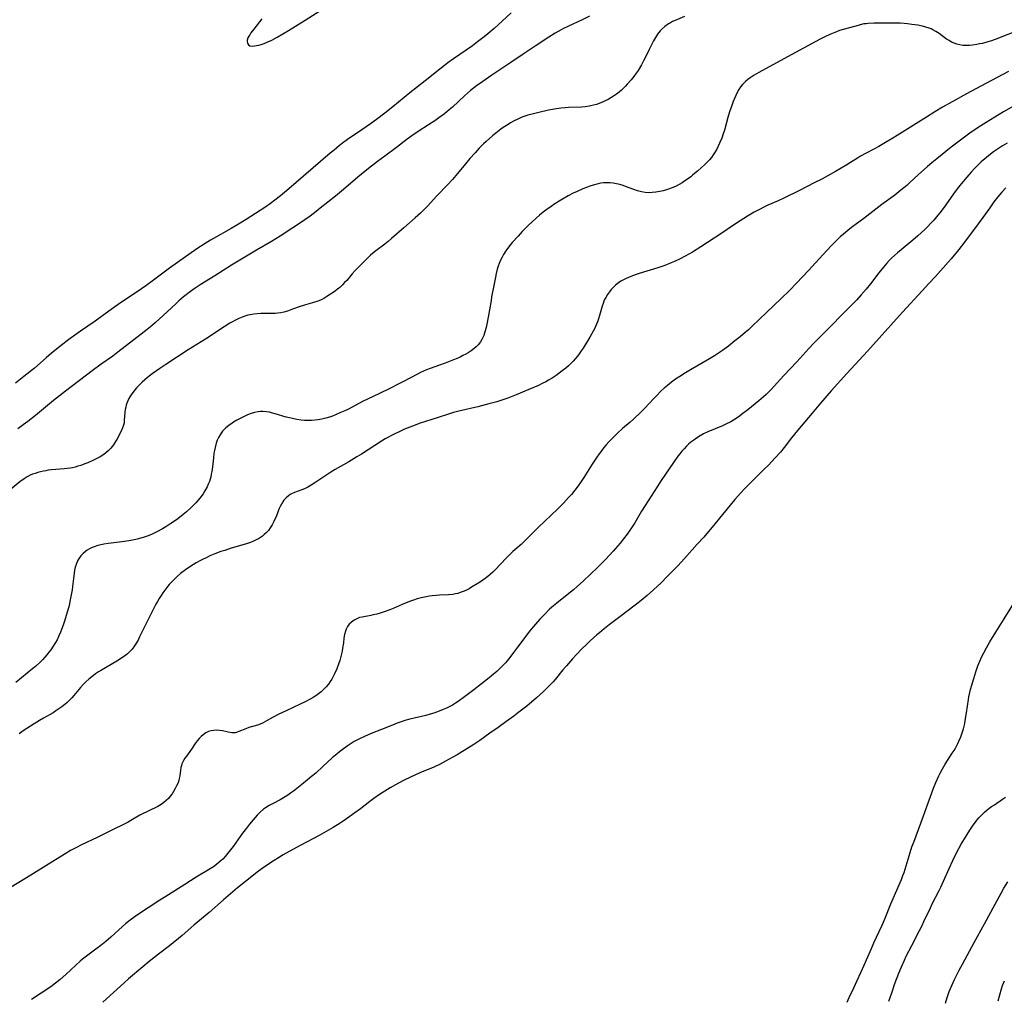
# Model space of a CAD drawing. Units: inches. Extents: x 2025000 to 2030419, y 157502 to 162933.
# Drawn here: x 2025973 to 2026189, y 158018 to 158233 of the extents above; entities that cross this region are included whole.
import ezdxf

# ---------------------------------------------------------------- set-up
doc = ezdxf.new("R2010")
doc.units = ezdxf.units.IN
doc.header["$MEASUREMENT"] = 0
doc.layers.add('c_14_T15S_R17E', color=110, linetype='Continuous')

msp = doc.modelspace()

# ---------------------------------------------------------------- linework, layer by layer
at = {"layer": 'c_14_T15S_R17E'}
for points in [[(2026026.46, 158232.86, 1080), (2026024.67, 158230.64, 1080), (2026024.02, 158229.78, 1080), (2026023.77, 158229.41, 1080), (2026023.57, 158229.05, 1080), (2026023.4, 158228.71, 1080), (2026023.25, 158228.21, 1080), (2026023.22, 158227.86, 1080), (2026023.27, 158227.55, 1080), (2026023.48, 158227.18, 1080), (2026023.82, 158226.95, 1080), (2026024.29, 158226.89, 1080), (2026024.85, 158226.94, 1080), (2026025.25, 158227.01, 1080), (2026025.76, 158227.13, 1080), (2026026.29, 158227.28, 1080), (2026026.94, 158227.5, 1080), (2026027.78, 158227.84, 1080), (2026028.62, 158228.23, 1080), (2026029.83, 158228.87, 1080), (2026032.27, 158230.32, 1080), (2026035.94, 158232.6, 1080), (2026041.34, 158236.06, 1080)], [(2026081.13, 158234.21, 1080), (2026079.18, 158232.39, 1080), (2026077.39, 158230.78, 1080), (2026076, 158229.59, 1080), (2026075.25, 158228.96, 1080), (2026073.77, 158227.81, 1080), (2026072.63, 158226.97, 1080), (2026068.47, 158224.11, 1080), (2026067.29, 158223.26, 1080), (2026066.51, 158222.68, 1080), (2026065.48, 158221.87, 1080), (2026062.31, 158219.28, 1080), (2026058.95, 158216.62, 1080), (2026055.19, 158213.57, 1080), (2026053.41, 158212.17, 1080), (2026051.63, 158210.8, 1080), (2026050.31, 158209.84, 1080), (2026047.43, 158207.88, 1080), (2026045.78, 158206.75, 1080), (2026044.46, 158205.79, 1080), (2026043.49, 158205.06, 1080), (2026042.28, 158204.09, 1080), (2026041.43, 158203.39, 1080), (2026031.85, 158195.17, 1080), (2026030.53, 158194.06, 1080), (2026029.29, 158193.06, 1080), (2026028.33, 158192.34, 1080), (2026027.08, 158191.49, 1080), (2026022.97, 158188.84, 1080), (2026020.96, 158187.62, 1080), (2026019.71, 158186.89, 1080), (2026015.83, 158184.7, 1080), (2026015.15, 158184.3, 1080), (2026013.97, 158183.57, 1080), (2026012.19, 158182.38, 1080), (2026007.9, 158179.4, 1080), (2026006.16, 158178.14, 1080), (2026002.38, 158175.28, 1080), (2026001.01, 158174.28, 1080), (2026000.02, 158173.59, 1080), (2025996.9, 158171.54, 1080), (2025995.4, 158170.52, 1080), (2025992.85, 158168.72, 1080), (2025989.86, 158166.56, 1080), (2025986.62, 158164.33, 1080), (2025985.13, 158163.27, 1080), (2025984.06, 158162.49, 1080), (2025982.38, 158161.19, 1080), (2025980.28, 158159.47, 1080), (2025979.09, 158158.47, 1080), (2025976.52, 158156.25, 1080), (2025974.21, 158154.36, 1080), (2025972.4, 158152.94, 1080)], [(2026119.17, 158233.38, 1076), (2026117.17, 158232.55, 1076), (2026116.57, 158232.28, 1076), (2026116.1, 158232.03, 1076), (2026115.65, 158231.76, 1076), (2026114.91, 158231.24, 1076), (2026114.23, 158230.65, 1076), (2026113.84, 158230.23, 1076), (2026113.3, 158229.53, 1076), (2026112.81, 158228.79, 1076), (2026112.39, 158228.07, 1076), (2026112.07, 158227.47, 1076), (2026111.4, 158226.12, 1076), (2026110.48, 158224.18, 1076), (2026110.21, 158223.65, 1076), (2026109.72, 158222.76, 1076), (2026108.99, 158221.56, 1076), (2026108.57, 158220.93, 1076), (2026108.05, 158220.2, 1076), (2026107.49, 158219.49, 1076), (2026106.64, 158218.53, 1076), (2026106.24, 158218.12, 1076), (2026105.33, 158217.26, 1076), (2026104.82, 158216.82, 1076), (2026104.24, 158216.37, 1076), (2026103.63, 158215.93, 1076), (2026103.04, 158215.56, 1076), (2026102.45, 158215.21, 1076), (2026101.91, 158214.93, 1076), (2026101.37, 158214.67, 1076), (2026100.49, 158214.31, 1076), (2026099.86, 158214.09, 1076), (2026099.22, 158213.91, 1076), (2026098.57, 158213.77, 1076), (2026098.25, 158213.71, 1076), (2026097.42, 158213.6, 1076), (2026096.57, 158213.53, 1076), (2026093.7, 158213.42, 1076), (2026093.03, 158213.38, 1076), (2026092.03, 158213.27, 1076), (2026090.64, 158213.06, 1076), (2026089.36, 158212.81, 1076), (2026087.19, 158212.35, 1076), (2026085.77, 158211.99, 1076), (2026084.84, 158211.72, 1076), (2026084.18, 158211.51, 1076), (2026083.52, 158211.27, 1076), (2026082.58, 158210.88, 1076), (2026081.8, 158210.49, 1076), (2026081.04, 158210.08, 1076), (2026080.46, 158209.73, 1076), (2026079.43, 158209.06, 1076), (2026078.89, 158208.67, 1076), (2026078.16, 158208.11, 1076), (2026077.09, 158207.22, 1076), (2026075.67, 158205.95, 1076), (2026075.09, 158205.42, 1076), (2026074.13, 158204.48, 1076), (2026073.22, 158203.49, 1076), (2026072.09, 158202.2, 1076), (2026071.16, 158201.09, 1076), (2026069.41, 158198.92, 1076), (2026068.29, 158197.64, 1076), (2026067.16, 158196.42, 1076), (2026064.87, 158194.04, 1076), (2026062.79, 158191.77, 1076), (2026062.19, 158191.15, 1076), (2026061.25, 158190.27, 1076), (2026060.09, 158189.22, 1076), (2026057.57, 158187.03, 1076), (2026054.92, 158184.69, 1076), (2026054.18, 158184.05, 1076), (2026053.42, 158183.44, 1076), (2026051.48, 158181.99, 1076), (2026051.07, 158181.67, 1076), (2026050.29, 158180.98, 1076), (2026049.3, 158180.03, 1076), (2026046.94, 158177.63, 1076), (2026046.27, 158176.89, 1076), (2026045.06, 158175.49, 1076), (2026044.6, 158174.99, 1076), (2026044.13, 158174.5, 1076), (2026043.53, 158173.94, 1076), (2026043.03, 158173.53, 1076), (2026042.52, 158173.13, 1076), (2026041.51, 158172.42, 1076), (2026040.72, 158171.91, 1076), (2026040.02, 158171.5, 1076), (2026039.48, 158171.22, 1076), (2026038.94, 158170.98, 1076), (2026038.31, 158170.75, 1076), (2026037.56, 158170.52, 1076), (2026036.05, 158170.13, 1076), (2026035.57, 158170, 1076), (2026034.88, 158169.78, 1076), (2026033.15, 158169.14, 1076), (2026032.06, 158168.76, 1076), (2026031.3, 158168.54, 1076), (2026030.63, 158168.39, 1076), (2026029.96, 158168.28, 1076), (2026029.39, 158168.22, 1076), (2026028.94, 158168.2, 1076), (2026026.69, 158168.2, 1076), (2026026.19, 158168.19, 1076), (2026025.41, 158168.15, 1076), (2026024.65, 158168.07, 1076), (2026023.89, 158167.95, 1076), (2026023.34, 158167.82, 1076), (2026022.9, 158167.69, 1076), (2026022.15, 158167.42, 1076), (2026021.41, 158167.1, 1076), (2026020.53, 158166.68, 1076), (2026019.98, 158166.39, 1076), (2026019.44, 158166.08, 1076), (2026018.19, 158165.28, 1076), (2026014.1, 158162.57, 1076), (2026010.29, 158160.24, 1076), (2026005.38, 158157.04, 1076), (2026004.07, 158156.16, 1076), (2026002.4, 158154.95, 1076), (2026001.37, 158154.14, 1076), (2026000.76, 158153.63, 1076), (2026000.17, 158153.11, 1076), (2025999.49, 158152.45, 1076), (2025998.93, 158151.87, 1076), (2025998.41, 158151.27, 1076), (2025997.91, 158150.6, 1076), (2025997.47, 158149.91, 1076), (2025997.26, 158149.52, 1076), (2025997.04, 158149.03, 1076), (2025996.84, 158148.52, 1076), (2025996.69, 158148.07, 1076), (2025996.56, 158147.62, 1076), (2025996.46, 158147.15, 1076), (2025996.37, 158146.52, 1076), (2025996.26, 158144.72, 1076), (2025996.19, 158144.21, 1076), (2025996.07, 158143.71, 1076), (2025995.87, 158143.11, 1076), (2025995.64, 158142.55, 1076), (2025995.37, 158141.99, 1076), (2025994.9, 158141.05, 1076), (2025994.63, 158140.57, 1076), (2025994.35, 158140.09, 1076), (2025993.86, 158139.36, 1076), (2025993.31, 158138.67, 1076), (2025993.03, 158138.37, 1076), (2025992.7, 158138.05, 1076), (2025992.14, 158137.57, 1076), (2025991.55, 158137.14, 1076), (2025990.97, 158136.78, 1076), (2025990.38, 158136.45, 1076), (2025989.52, 158136.03, 1076), (2025988.24, 158135.46, 1076), (2025987.59, 158135.2, 1076), (2025986.72, 158134.88, 1076), (2025986.09, 158134.67, 1076), (2025985.45, 158134.49, 1076), (2025984.9, 158134.37, 1076), (2025984.36, 158134.27, 1076), (2025983.73, 158134.18, 1076), (2025983.09, 158134.11, 1076), (2025980.27, 158133.87, 1076), (2025979.53, 158133.79, 1076), (2025979.02, 158133.71, 1076), (2025978.51, 158133.61, 1076), (2025977.9, 158133.47, 1076), (2025977.3, 158133.31, 1076), (2025976.71, 158133.13, 1076), (2025976.14, 158132.93, 1076), (2025975.59, 158132.7, 1076), (2025974.97, 158132.38, 1076), (2025974.27, 158131.94, 1076), (2025973.34, 158131.24, 1076), (2025971.27, 158129.59, 1076)], [(2026192.89, 158230.52, 1074), (2026187.4, 158228.38, 1074), (2026186.34, 158228.01, 1074), (2026185.76, 158227.82, 1074), (2026184.58, 158227.5, 1074), (2026183.96, 158227.37, 1074), (2026183.34, 158227.25, 1074), (2026182.41, 158227.12, 1074), (2026181.74, 158227.06, 1074), (2026180.91, 158227.04, 1074), (2026180.24, 158227.07, 1074), (2026179.59, 158227.16, 1074), (2026178.98, 158227.31, 1074), (2026178.38, 158227.52, 1074), (2026177.8, 158227.79, 1074), (2026177.24, 158228.11, 1074), (2026176.69, 158228.46, 1074), (2026175.04, 158229.67, 1074), (2026174.37, 158230.11, 1074), (2026173.67, 158230.5, 1074), (2026173.32, 158230.66, 1074), (2026172.86, 158230.84, 1074), (2026172.14, 158231.07, 1074), (2026171.39, 158231.26, 1074), (2026170.37, 158231.47, 1074), (2026169.09, 158231.67, 1074), (2026168.14, 158231.79, 1074), (2026167.41, 158231.85, 1074), (2026166.55, 158231.9, 1074), (2026164.96, 158231.92, 1074), (2026160.75, 158231.91, 1074), (2026159.52, 158231.87, 1074), (2026159.04, 158231.82, 1074), (2026158.56, 158231.76, 1074), (2026157.75, 158231.59, 1074), (2026157.27, 158231.46, 1074), (2026153.2, 158230.29, 1074), (2026152.53, 158230.06, 1074), (2026151.79, 158229.77, 1074), (2026151.05, 158229.45, 1074), (2026149.96, 158228.92, 1074), (2026149.12, 158228.49, 1074), (2026147.84, 158227.81, 1074), (2026145.29, 158226.42, 1074), (2026142.75, 158225.09, 1074), (2026138.58, 158222.78, 1074), (2026135.48, 158221.11, 1074), (2026134.47, 158220.52, 1074), (2026133.6, 158219.96, 1074), (2026133.07, 158219.56, 1074), (2026132.57, 158219.14, 1074), (2026132.11, 158218.69, 1074), (2026131.91, 158218.47, 1074), (2026131.51, 158217.95, 1074), (2026131.14, 158217.4, 1074), (2026130.81, 158216.83, 1074), (2026130.43, 158216.07, 1074), (2026130.14, 158215.4, 1074), (2026129.87, 158214.71, 1074), (2026129.55, 158213.84, 1074), (2026129.1, 158212.48, 1074), (2026128.71, 158211.2, 1074), (2026127.94, 158208.44, 1074), (2026127.71, 158207.68, 1074), (2026127.35, 158206.66, 1074), (2026126.9, 158205.57, 1074), (2026126.59, 158204.92, 1074), (2026126.25, 158204.27, 1074), (2026125.9, 158203.66, 1074), (2026125.51, 158203.06, 1074), (2026125.1, 158202.47, 1074), (2026124.64, 158201.91, 1074), (2026124.18, 158201.41, 1074), (2026123.63, 158200.88, 1074), (2026122.02, 158199.47, 1074), (2026121.04, 158198.62, 1074), (2026120.57, 158198.23, 1074), (2026119.85, 158197.69, 1074), (2026119.28, 158197.3, 1074), (2026118.65, 158196.9, 1074), (2026118, 158196.53, 1074), (2026117.34, 158196.19, 1074), (2026116.84, 158195.95, 1074), (2026116.08, 158195.63, 1074), (2026115.23, 158195.34, 1074), (2026114.49, 158195.13, 1074), (2026113.74, 158194.97, 1074), (2026112.88, 158194.83, 1074), (2026112.12, 158194.75, 1074), (2026111.37, 158194.73, 1074), (2026110.53, 158194.78, 1074), (2026109.74, 158194.91, 1074), (2026108.89, 158195.13, 1074), (2026108.04, 158195.41, 1074), (2026106.22, 158196.1, 1074), (2026105.74, 158196.27, 1074), (2026105.03, 158196.5, 1074), (2026104.3, 158196.69, 1074), (2026103.51, 158196.83, 1074), (2026102.87, 158196.89, 1074), (2026102.23, 158196.91, 1074), (2026101.45, 158196.88, 1074), (2026100.83, 158196.8, 1074), (2026100.21, 158196.68, 1074), (2026099.12, 158196.4, 1074), (2026098.43, 158196.18, 1074), (2026097.65, 158195.9, 1074), (2026096.85, 158195.57, 1074), (2026095.63, 158195.01, 1074), (2026094.77, 158194.59, 1074), (2026093.66, 158194.01, 1074), (2026092.45, 158193.34, 1074), (2026091.7, 158192.88, 1074), (2026090.73, 158192.25, 1074), (2026089.92, 158191.71, 1074), (2026088.76, 158190.89, 1074), (2026088.14, 158190.42, 1074), (2026087.38, 158189.8, 1074), (2026086.63, 158189.16, 1074), (2026085.66, 158188.28, 1074), (2026084.96, 158187.61, 1074), (2026083.59, 158186.2, 1074), (2026082.66, 158185.21, 1074), (2026081.4, 158183.79, 1074), (2026080.78, 158183.04, 1074), (2026080.01, 158181.98, 1074), (2026079.49, 158181.16, 1074), (2026079.18, 158180.6, 1074), (2026078.89, 158180.03, 1074), (2026078.53, 158179.21, 1074), (2026078.3, 158178.58, 1074), (2026078.09, 158177.94, 1074), (2026077.85, 158177.01, 1074), (2026077.69, 158176.19, 1074), (2026077.31, 158173.99, 1074), (2026076.87, 158171.85, 1074), (2026076.73, 158171.07, 1074), (2026076.42, 158169.01, 1074), (2026076.14, 158167.39, 1074), (2026075.82, 158165.85, 1074), (2026075.65, 158165.14, 1074), (2026075.4, 158164.21, 1074), (2026075.13, 158163.38, 1074), (2026074.94, 158162.93, 1074), (2026074.73, 158162.49, 1074), (2026074.4, 158161.96, 1074), (2026073.9, 158161.32, 1074), (2026073.48, 158160.9, 1074), (2026073.03, 158160.51, 1074), (2026072.38, 158160.03, 1074), (2026071.69, 158159.59, 1074), (2026071.19, 158159.3, 1074), (2026070.57, 158158.97, 1074), (2026069.94, 158158.66, 1074), (2026069.28, 158158.37, 1074), (2026068.49, 158158.03, 1074), (2026066.67, 158157.32, 1074), (2026065.45, 158156.87, 1074), (2026063.39, 158156.13, 1074), (2026062.6, 158155.83, 1074), (2026061.9, 158155.53, 1074), (2026061.24, 158155.23, 1074), (2026060.58, 158154.9, 1074), (2026057.56, 158153.3, 1074), (2026056.37, 158152.69, 1074), (2026054.64, 158151.83, 1074), (2026052.11, 158150.55, 1074), (2026048.55, 158148.87, 1074), (2026045.42, 158147.25, 1074), (2026044.66, 158146.87, 1074), (2026043.58, 158146.38, 1074), (2026042.59, 158145.96, 1074), (2026041.94, 158145.7, 1074), (2026041.29, 158145.47, 1074), (2026040.47, 158145.22, 1074), (2026039.6, 158145.01, 1074), (2026038.71, 158144.86, 1074), (2026038.08, 158144.78, 1074), (2026037.31, 158144.74, 1074), (2026036.54, 158144.73, 1074), (2026035.77, 158144.76, 1074), (2026035.05, 158144.82, 1074), (2026034.09, 158144.95, 1074), (2026033.15, 158145.13, 1074), (2026032.49, 158145.29, 1074), (2026031.8, 158145.47, 1074), (2026029.35, 158146.22, 1074), (2026028.8, 158146.37, 1074), (2026028.15, 158146.52, 1074), (2026027.49, 158146.63, 1074), (2026026.63, 158146.69, 1074), (2026026.11, 158146.67, 1074), (2026025.6, 158146.61, 1074), (2026024.85, 158146.45, 1074), (2026024.11, 158146.24, 1074), (2026023.32, 158145.95, 1074), (2026022.73, 158145.7, 1074), (2026022.13, 158145.42, 1074), (2026021.53, 158145.12, 1074), (2026020.95, 158144.8, 1074), (2026020.24, 158144.38, 1074), (2026019.89, 158144.15, 1074), (2026019.2, 158143.65, 1074), (2026018.55, 158143.11, 1074), (2026018.18, 158142.74, 1074), (2026017.83, 158142.35, 1074), (2026017.53, 158141.98, 1074), (2026017.27, 158141.59, 1074), (2026016.91, 158140.96, 1074), (2026016.65, 158140.38, 1074), (2026016.43, 158139.77, 1074), (2026016.17, 158138.83, 1074), (2026016.03, 158138.16, 1074), (2026015.93, 158137.53, 1074), (2026015.81, 158136.53, 1074), (2026015.6, 158134.57, 1074), (2026015.46, 158133.56, 1074), (2026015.35, 158132.93, 1074), (2026015.21, 158132.31, 1074), (2026015.08, 158131.82, 1074), (2026014.92, 158131.34, 1074), (2026014.68, 158130.73, 1074), (2026014.41, 158130.14, 1074), (2026013.93, 158129.28, 1074), (2026013.53, 158128.65, 1074), (2026012.83, 158127.71, 1074), (2026012.41, 158127.19, 1074), (2026011.96, 158126.69, 1074), (2026011.5, 158126.2, 1074), (2026010.91, 158125.61, 1074), (2026009.87, 158124.67, 1074), (2026009.19, 158124.09, 1074), (2026007.98, 158123.14, 1074), (2026007.25, 158122.61, 1074), (2026006.5, 158122.09, 1074), (2026005.37, 158121.36, 1074), (2026004.66, 158120.94, 1074), (2026003.41, 158120.28, 1074), (2026002.34, 158119.79, 1074), (2026001.49, 158119.44, 1074), (2026000.58, 158119.11, 1074), (2025999.34, 158118.74, 1074), (2025998.77, 158118.6, 1074), (2025997.67, 158118.36, 1074), (2025996.32, 158118.14, 1074), (2025993.34, 158117.82, 1074), (2025992.68, 158117.73, 1074), (2025991.74, 158117.58, 1074), (2025990.83, 158117.38, 1074), (2025990.43, 158117.27, 1074), (2025989.66, 158117.03, 1074), (2025989.19, 158116.84, 1074), (2025988.64, 158116.58, 1074), (2025988.13, 158116.29, 1074), (2025987.79, 158116.06, 1074), (2025987.21, 158115.57, 1074), (2025986.7, 158115.01, 1074), (2025986.33, 158114.48, 1074), (2025986.02, 158113.92, 1074), (2025985.7, 158113.15, 1074), (2025985.5, 158112.51, 1074), (2025985.35, 158111.85, 1074), (2025985.24, 158111.21, 1074), (2025985.16, 158110.62, 1074), (2025984.91, 158108.28, 1074), (2025984.81, 158107.57, 1074), (2025984.69, 158106.84, 1074), (2025984.41, 158105.38, 1074), (2025984.12, 158104.13, 1074), (2025983.6, 158102.17, 1074), (2025983.09, 158100.49, 1074), (2025982.64, 158099.2, 1074), (2025982.28, 158098.28, 1074), (2025981.91, 158097.43, 1074), (2025981.51, 158096.59, 1074), (2025981.18, 158095.99, 1074), (2025980.68, 158095.19, 1074), (2025980.15, 158094.41, 1074), (2025979.72, 158093.85, 1074), (2025979.28, 158093.3, 1074), (2025978.82, 158092.77, 1074), (2025978.28, 158092.19, 1074), (2025977.81, 158091.72, 1074), (2025976.78, 158090.77, 1074), (2025976.21, 158090.28, 1074), (2025972.43, 158087.2, 1074)], [(2026098.31, 158233.49, 1078), (2026096.74, 158232.68, 1078), (2026093.59, 158231.21, 1078), (2026092.67, 158230.75, 1078), (2026092.1, 158230.45, 1078), (2026090.84, 158229.71, 1078), (2026089.44, 158228.85, 1078), (2026086.41, 158226.88, 1078), (2026083.77, 158225.13, 1078), (2026081.09, 158223.3, 1078), (2026076.91, 158220.55, 1078), (2026074.9, 158219.15, 1078), (2026073.58, 158218.2, 1078), (2026072.88, 158217.67, 1078), (2026072.21, 158217.13, 1078), (2026071.55, 158216.58, 1078), (2026070.92, 158216.02, 1078), (2026068.25, 158213.51, 1078), (2026067.56, 158212.92, 1078), (2026066.52, 158212.07, 1078), (2026065.31, 158211.17, 1078), (2026064.38, 158210.52, 1078), (2026062.99, 158209.6, 1078), (2026060.72, 158208.13, 1078), (2026059.34, 158207.19, 1078), (2026058.36, 158206.46, 1078), (2026055.97, 158204.63, 1078), (2026053.42, 158202.77, 1078), (2026051.84, 158201.6, 1078), (2026050.47, 158200.54, 1078), (2026049.13, 158199.45, 1078), (2026047.53, 158198.11, 1078), (2026044.39, 158195.44, 1078), (2026042.61, 158193.98, 1078), (2026039.27, 158191.31, 1078), (2026038.38, 158190.62, 1078), (2026037.02, 158189.6, 1078), (2026035.84, 158188.75, 1078), (2026034.73, 158187.98, 1078), (2026033.24, 158186.98, 1078), (2026030.44, 158185.17, 1078), (2026028.57, 158184.04, 1078), (2026025.27, 158182.12, 1078), (2026019.8, 158178.8, 1078), (2026016.12, 158176.47, 1078), (2026012.9, 158174.49, 1078), (2026011.79, 158173.75, 1078), (2026010.77, 158173.02, 1078), (2026009.27, 158171.87, 1078), (2026008.23, 158171, 1078), (2026007.53, 158170.37, 1078), (2026004.75, 158167.75, 1078), (2026003.04, 158166.17, 1078), (2026002.02, 158165.29, 1078), (2026001.27, 158164.67, 1078), (2025999.96, 158163.64, 1078), (2025994.86, 158159.72, 1078), (2025993.71, 158158.87, 1078), (2025991.18, 158157.06, 1078), (2025989.21, 158155.62, 1078), (2025983.37, 158151.19, 1078), (2025982, 158150.13, 1078), (2025980.73, 158149.11, 1078), (2025976.76, 158145.83, 1078), (2025975.1, 158144.51, 1078), (2025974.07, 158143.75, 1078), (2025972.87, 158142.89, 1078)], [(2026190.32, 158221.33, 1072), (2026185.35, 158218.67, 1072), (2026181.11, 158216.46, 1072), (2026177.9, 158214.68, 1072), (2026175.8, 158213.48, 1072), (2026174.12, 158212.46, 1072), (2026172.26, 158211.3, 1072), (2026165.87, 158207.26, 1072), (2026164.94, 158206.68, 1072), (2026163.69, 158205.95, 1072), (2026161.82, 158204.88, 1072), (2026160.72, 158204.29, 1072), (2026159.07, 158203.43, 1072), (2026157.84, 158202.75, 1072), (2026157.16, 158202.34, 1072), (2026155.6, 158201.33, 1072), (2026154.84, 158200.86, 1072), (2026152.36, 158199.39, 1072), (2026150.49, 158198.32, 1072), (2026149.36, 158197.72, 1072), (2026147.62, 158196.86, 1072), (2026144.41, 158195.23, 1072), (2026141, 158193.52, 1072), (2026139.78, 158192.94, 1072), (2026137.5, 158191.96, 1072), (2026136.75, 158191.62, 1072), (2026135.48, 158191, 1072), (2026134.5, 158190.46, 1072), (2026132.99, 158189.56, 1072), (2026131.43, 158188.57, 1072), (2026129.96, 158187.6, 1072), (2026127.16, 158185.71, 1072), (2026122.78, 158182.83, 1072), (2026120.93, 158181.71, 1072), (2026119.34, 158180.82, 1072), (2026118.21, 158180.23, 1072), (2026116.99, 158179.65, 1072), (2026116.29, 158179.34, 1072), (2026114.86, 158178.77, 1072), (2026113.32, 158178.24, 1072), (2026109.27, 158176.99, 1072), (2026108.6, 158176.77, 1072), (2026107.42, 158176.35, 1072), (2026106.39, 158175.91, 1072), (2026105.82, 158175.62, 1072), (2026105.25, 158175.3, 1072), (2026104.71, 158174.94, 1072), (2026104.08, 158174.45, 1072), (2026103.52, 158173.91, 1072), (2026103.1, 158173.45, 1072), (2026102.71, 158172.97, 1072), (2026102.28, 158172.36, 1072), (2026101.89, 158171.74, 1072), (2026101.67, 158171.3, 1072), (2026101.51, 158170.95, 1072), (2026101.31, 158170.44, 1072), (2026101.12, 158169.83, 1072), (2026100.54, 158167.77, 1072), (2026100.31, 158167.07, 1072), (2026100.07, 158166.38, 1072), (2026099.65, 158165.37, 1072), (2026099.41, 158164.84, 1072), (2026099.14, 158164.32, 1072), (2026098.41, 158163.03, 1072), (2026096.96, 158160.64, 1072), (2026096.54, 158159.99, 1072), (2026096.09, 158159.35, 1072), (2026095.69, 158158.83, 1072), (2026095.23, 158158.29, 1072), (2026094.75, 158157.78, 1072), (2026093.7, 158156.75, 1072), (2026093.12, 158156.23, 1072), (2026092.37, 158155.6, 1072), (2026091.7, 158155.09, 1072), (2026091.02, 158154.6, 1072), (2026090.16, 158154.04, 1072), (2026089.36, 158153.56, 1072), (2026088.76, 158153.24, 1072), (2026087.96, 158152.83, 1072), (2026087.15, 158152.44, 1072), (2026085.06, 158151.51, 1072), (2026082.27, 158150.37, 1072), (2026080.41, 158149.66, 1072), (2026079.11, 158149.2, 1072), (2026078.01, 158148.85, 1072), (2026076.27, 158148.35, 1072), (2026073.84, 158147.74, 1072), (2026069.69, 158146.76, 1072), (2026068.48, 158146.45, 1072), (2026067.6, 158146.2, 1072), (2026064.91, 158145.34, 1072), (2026061.2, 158144.13, 1072), (2026059.47, 158143.5, 1072), (2026057.78, 158142.8, 1072), (2026056.44, 158142.18, 1072), (2026055.74, 158141.85, 1072), (2026054.9, 158141.42, 1072), (2026054.06, 158140.97, 1072), (2026053.53, 158140.67, 1072), (2026052.73, 158140.17, 1072), (2026048.29, 158137.33, 1072), (2026047.31, 158136.72, 1072), (2026045.55, 158135.69, 1072), (2026042.51, 158133.97, 1072), (2026041.57, 158133.4, 1072), (2026040.68, 158132.82, 1072), (2026038.31, 158131.18, 1072), (2026037.25, 158130.51, 1072), (2026036.54, 158130.1, 1072), (2026035.82, 158129.74, 1072), (2026035.25, 158129.49, 1072), (2026033.64, 158128.91, 1072), (2026032.93, 158128.61, 1072), (2026032.64, 158128.45, 1072), (2026032.29, 158128.22, 1072), (2026031.77, 158127.78, 1072), (2026031.3, 158127.26, 1072), (2026031.01, 158126.84, 1072), (2026030.73, 158126.37, 1072), (2026030.47, 158125.88, 1072), (2026030.27, 158125.43, 1072), (2026030.03, 158124.84, 1072), (2026029.56, 158123.62, 1072), (2026029.32, 158123.06, 1072), (2026029.1, 158122.57, 1072), (2026028.72, 158121.85, 1072), (2026028.3, 158121.16, 1072), (2026027.89, 158120.61, 1072), (2026027.45, 158120.12, 1072), (2026026.97, 158119.67, 1072), (2026026.55, 158119.34, 1072), (2026026.11, 158119.03, 1072), (2026025.67, 158118.76, 1072), (2026025.22, 158118.52, 1072), (2026024.6, 158118.23, 1072), (2026023.95, 158117.98, 1072), (2026023.06, 158117.66, 1072), (2026019.71, 158116.69, 1072), (2026018.29, 158116.23, 1072), (2026017.44, 158115.94, 1072), (2026016.1, 158115.44, 1072), (2026015.05, 158115.01, 1072), (2026014.48, 158114.76, 1072), (2026013.09, 158114.08, 1072), (2026012.03, 158113.49, 1072), (2026011.46, 158113.15, 1072), (2026010.84, 158112.75, 1072), (2026009.68, 158111.95, 1072), (2026008.61, 158111.12, 1072), (2026007.86, 158110.47, 1072), (2026007.26, 158109.9, 1072), (2026006.68, 158109.31, 1072), (2026006.12, 158108.7, 1072), (2026005.59, 158108.07, 1072), (2026005.12, 158107.47, 1072), (2026004.71, 158106.91, 1072), (2026004.32, 158106.34, 1072), (2026003.9, 158105.69, 1072), (2026003.51, 158105.02, 1072), (2026003.2, 158104.44, 1072), (2026002.03, 158102.09, 1072), (2026000.81, 158099.75, 1072), (2026000.23, 158098.56, 1072), (2025999.62, 158097.21, 1072), (2025999.3, 158096.55, 1072), (2025999.02, 158096.05, 1072), (2025998.52, 158095.27, 1072), (2025997.96, 158094.54, 1072), (2025997.47, 158094.01, 1072), (2025996.94, 158093.52, 1072), (2025996.49, 158093.16, 1072), (2025996.18, 158092.92, 1072), (2025995.39, 158092.39, 1072), (2025994.62, 158091.92, 1072), (2025991.23, 158089.95, 1072), (2025990.6, 158089.55, 1072), (2025989.92, 158089.09, 1072), (2025989.1, 158088.47, 1072), (2025988.44, 158087.93, 1072), (2025987.8, 158087.35, 1072), (2025987.33, 158086.87, 1072), (2025986.65, 158086.1, 1072), (2025985.17, 158084.34, 1072), (2025984.71, 158083.83, 1072), (2025984.15, 158083.25, 1072), (2025983.69, 158082.82, 1072), (2025983.21, 158082.4, 1072), (2025982.58, 158081.89, 1072), (2025981.91, 158081.41, 1072), (2025981.26, 158080.98, 1072), (2025980.63, 158080.59, 1072), (2025978.51, 158079.37, 1072), (2025977.67, 158078.87, 1072), (2025976.51, 158078.15, 1072), (2025974.04, 158076.58, 1072), (2025973.16, 158075.99, 1072)], [(2026191.41, 158213.7, 1070), (2026189.18, 158212.46, 1070), (2026187.26, 158211.33, 1070), (2026185.4, 158210.17, 1070), (2026184.19, 158209.39, 1070), (2026183, 158208.58, 1070), (2026181.83, 158207.76, 1070), (2026180.08, 158206.5, 1070), (2026178.89, 158205.61, 1070), (2026177.68, 158204.69, 1070), (2026174.55, 158202.17, 1070), (2026173.46, 158201.28, 1070), (2026172.5, 158200.46, 1070), (2026170.49, 158198.67, 1070), (2026168.63, 158196.94, 1070), (2026167.96, 158196.34, 1070), (2026166.7, 158195.27, 1070), (2026165.37, 158194.22, 1070), (2026162.51, 158192.1, 1070), (2026158.52, 158189.08, 1070), (2026156.13, 158187.29, 1070), (2026155.08, 158186.48, 1070), (2026153.98, 158185.56, 1070), (2026153.46, 158185.1, 1070), (2026152.52, 158184.22, 1070), (2026151.41, 158183.09, 1070), (2026148.76, 158180.2, 1070), (2026146.38, 158177.65, 1070), (2026143.79, 158174.9, 1070), (2026142.22, 158173.29, 1070), (2026140.37, 158171.48, 1070), (2026137.15, 158168.42, 1070), (2026134.11, 158165.47, 1070), (2026133.21, 158164.65, 1070), (2026132.52, 158164.05, 1070), (2026131.38, 158163.09, 1070), (2026130.27, 158162.18, 1070), (2026128.82, 158161.06, 1070), (2026127.51, 158160.09, 1070), (2026126.42, 158159.33, 1070), (2026125.75, 158158.89, 1070), (2026124.67, 158158.23, 1070), (2026120.5, 158155.85, 1070), (2026119.43, 158155.21, 1070), (2026118.15, 158154.4, 1070), (2026117.21, 158153.77, 1070), (2026116.37, 158153.16, 1070), (2026115.45, 158152.42, 1070), (2026114.75, 158151.81, 1070), (2026114.09, 158151.21, 1070), (2026112.97, 158150.09, 1070), (2026112.37, 158149.47, 1070), (2026110.48, 158147.4, 1070), (2026109.63, 158146.53, 1070), (2026108.02, 158145.03, 1070), (2026107.23, 158144.33, 1070), (2026105.58, 158142.94, 1070), (2026104.47, 158141.94, 1070), (2026103.6, 158141.1, 1070), (2026103.08, 158140.56, 1070), (2026102.57, 158140.01, 1070), (2026102.03, 158139.41, 1070), (2026101.52, 158138.79, 1070), (2026100.97, 158138.1, 1070), (2026100.44, 158137.4, 1070), (2026099.94, 158136.69, 1070), (2026098.9, 158135.12, 1070), (2026097.12, 158132.25, 1070), (2026096.38, 158131.15, 1070), (2026095.85, 158130.4, 1070), (2026095.12, 158129.43, 1070), (2026094.37, 158128.51, 1070), (2026093.77, 158127.8, 1070), (2026092.64, 158126.55, 1070), (2026091.42, 158125.31, 1070), (2026087.09, 158121.21, 1070), (2026083.33, 158117.53, 1070), (2026081.52, 158115.95, 1070), (2026081.02, 158115.48, 1070), (2026080.03, 158114.5, 1070), (2026077.65, 158111.96, 1070), (2026077.16, 158111.47, 1070), (2026076.54, 158110.91, 1070), (2026076.02, 158110.49, 1070), (2026075.48, 158110.08, 1070), (2026074.4, 158109.34, 1070), (2026073.66, 158108.86, 1070), (2026072.47, 158108.13, 1070), (2026071.9, 158107.8, 1070), (2026071.2, 158107.43, 1070), (2026070.6, 158107.17, 1070), (2026069.97, 158106.94, 1070), (2026069.48, 158106.79, 1070), (2026068.92, 158106.66, 1070), (2026068.35, 158106.55, 1070), (2026067.37, 158106.45, 1070), (2026065.4, 158106.36, 1070), (2026064.72, 158106.32, 1070), (2026063.81, 158106.24, 1070), (2026063.14, 158106.15, 1070), (2026062.48, 158106.05, 1070), (2026061.43, 158105.82, 1070), (2026060.56, 158105.58, 1070), (2026059.7, 158105.3, 1070), (2026058.82, 158104.98, 1070), (2026057.2, 158104.33, 1070), (2026055.26, 158103.48, 1070), (2026054.55, 158103.2, 1070), (2026053.28, 158102.75, 1070), (2026052.4, 158102.47, 1070), (2026051.65, 158102.25, 1070), (2026050.9, 158102.06, 1070), (2026050.32, 158101.93, 1070), (2026048.43, 158101.59, 1070), (2026047.89, 158101.46, 1070), (2026047.44, 158101.3, 1070), (2026046.72, 158100.93, 1070), (2026046.08, 158100.46, 1070), (2026045.63, 158100.02, 1070), (2026045.25, 158099.53, 1070), (2026044.93, 158098.93, 1070), (2026044.77, 158098.5, 1070), (2026044.58, 158097.76, 1070), (2026044.46, 158096.97, 1070), (2026044.33, 158095.96, 1070), (2026044.15, 158094.76, 1070), (2026044.03, 158094.1, 1070), (2026043.78, 158092.93, 1070), (2026043.54, 158092.08, 1070), (2026043.26, 158091.23, 1070), (2026042.89, 158090.23, 1070), (2026042.41, 158089.15, 1070), (2026042.12, 158088.55, 1070), (2026041.79, 158087.97, 1070), (2026041.44, 158087.41, 1070), (2026041.06, 158086.88, 1070), (2026040.52, 158086.24, 1070), (2026039.94, 158085.65, 1070), (2026039.43, 158085.19, 1070), (2026038.89, 158084.76, 1070), (2026038.3, 158084.33, 1070), (2026037.67, 158083.92, 1070), (2026037.05, 158083.55, 1070), (2026035.92, 158082.95, 1070), (2026034.88, 158082.44, 1070), (2026031.8, 158081.04, 1070), (2026030.17, 158080.27, 1070), (2026028.93, 158079.62, 1070), (2026027.59, 158078.86, 1070), (2026026.61, 158078.33, 1070), (2026026.1, 158078.1, 1070), (2026025.51, 158077.88, 1070), (2026023.6, 158077.31, 1070), (2026022.89, 158077.07, 1070), (2026021.4, 158076.46, 1070), (2026021.05, 158076.34, 1070), (2026020.55, 158076.21, 1070), (2026020.24, 158076.17, 1070), (2026019.83, 158076.18, 1070), (2026019.08, 158076.31, 1070), (2026017.79, 158076.61, 1070), (2026017.16, 158076.7, 1070), (2026016.49, 158076.74, 1070), (2026015.9, 158076.71, 1070), (2026015.33, 158076.62, 1070), (2026014.74, 158076.45, 1070), (2026014.13, 158076.16, 1070), (2026013.57, 158075.77, 1070), (2026013.11, 158075.37, 1070), (2026012.68, 158074.91, 1070), (2026012.25, 158074.39, 1070), (2026011.83, 158073.81, 1070), (2026010.97, 158072.57, 1070), (2026009.88, 158071.07, 1070), (2026009.53, 158070.58, 1070), (2026009.22, 158070.07, 1070), (2026008.89, 158069.35, 1070), (2026008.78, 158069, 1070), (2026008.66, 158068.53, 1070), (2026008.56, 158067.95, 1070), (2026008.43, 158066.74, 1070), (2026008.32, 158066.17, 1070), (2026008.19, 158065.68, 1070), (2026007.97, 158065.08, 1070), (2026007.72, 158064.52, 1070), (2026007.44, 158063.95, 1070), (2026007.08, 158063.32, 1070), (2026006.73, 158062.79, 1070), (2026006.35, 158062.27, 1070), (2026005.92, 158061.77, 1070), (2026005.46, 158061.29, 1070), (2026004.96, 158060.86, 1070), (2026004.31, 158060.43, 1070), (2026003.63, 158060.04, 1070), (2026001.32, 158058.93, 1070), (2026000.24, 158058.38, 1070), (2025999.66, 158058.07, 1070), (2025997.69, 158056.91, 1070), (2025997.1, 158056.59, 1070), (2025996.34, 158056.19, 1070), (2025993.5, 158054.83, 1070), (2025990.33, 158053.23, 1070), (2025986.88, 158051.62, 1070), (2025985.73, 158051.04, 1070), (2025984.48, 158050.35, 1070), (2025983.05, 158049.49, 1070), (2025980.59, 158047.93, 1070), (2025974.79, 158044.35, 1070), (2025967.59, 158040.06, 1070)], [(2026190.03, 158205.58, 1068), (2026188.98, 158204.98, 1068), (2026188.12, 158204.44, 1068), (2026186.98, 158203.66, 1068), (2026186.37, 158203.21, 1068), (2026185.44, 158202.47, 1068), (2026184.29, 158201.48, 1068), (2026183.87, 158201.09, 1068), (2026182.81, 158200.04, 1068), (2026182.09, 158199.26, 1068), (2026181.13, 158198.16, 1068), (2026179.9, 158196.65, 1068), (2026179.05, 158195.57, 1068), (2026178.21, 158194.45, 1068), (2026176.53, 158192.03, 1068), (2026175.77, 158190.99, 1068), (2026175.24, 158190.3, 1068), (2026174.8, 158189.77, 1068), (2026173.87, 158188.7, 1068), (2026173.33, 158188.12, 1068), (2026172.41, 158187.16, 1068), (2026171.92, 158186.68, 1068), (2026170.37, 158185.23, 1068), (2026169.3, 158184.3, 1068), (2026166.71, 158182.19, 1068), (2026165.95, 158181.54, 1068), (2026165.28, 158180.96, 1068), (2026164.63, 158180.35, 1068), (2026164.2, 158179.92, 1068), (2026163.59, 158179.26, 1068), (2026162.85, 158178.39, 1068), (2026161.87, 158177.16, 1068), (2026159.99, 158174.72, 1068), (2026159.03, 158173.54, 1068), (2026157.98, 158172.32, 1068), (2026156.98, 158171.22, 1068), (2026155.8, 158169.97, 1068), (2026154.04, 158168.18, 1068), (2026151.07, 158165.2, 1068), (2026148.71, 158162.86, 1068), (2026147.58, 158161.71, 1068), (2026146.48, 158160.53, 1068), (2026143.86, 158157.62, 1068), (2026140.98, 158154.59, 1068), (2026138.14, 158151.49, 1068), (2026137.12, 158150.46, 1068), (2026136.52, 158149.91, 1068), (2026135.51, 158149.05, 1068), (2026133.07, 158147.07, 1068), (2026131.73, 158146.02, 1068), (2026131.26, 158145.67, 1068), (2026130.51, 158145.15, 1068), (2026129.95, 158144.8, 1068), (2026129.37, 158144.47, 1068), (2026128.27, 158143.9, 1068), (2026127.52, 158143.56, 1068), (2026124.34, 158142.21, 1068), (2026123.38, 158141.77, 1068), (2026122.62, 158141.36, 1068), (2026121.85, 158140.88, 1068), (2026121.21, 158140.43, 1068), (2026120.59, 158139.94, 1068), (2026120.09, 158139.51, 1068), (2026119.61, 158139.06, 1068), (2026119.08, 158138.52, 1068), (2026118.62, 158137.99, 1068), (2026118.18, 158137.44, 1068), (2026117.75, 158136.87, 1068), (2026114.07, 158131.54, 1068), (2026113.16, 158130.16, 1068), (2026110.53, 158126.09, 1068), (2026109.78, 158124.86, 1068), (2026108.27, 158122.3, 1068), (2026107.56, 158121.15, 1068), (2026107.08, 158120.42, 1068), (2026106.62, 158119.79, 1068), (2026105.81, 158118.74, 1068), (2026105.05, 158117.82, 1068), (2026103.51, 158116.06, 1068), (2026101.88, 158114.24, 1068), (2026101.27, 158113.6, 1068), (2026100.12, 158112.46, 1068), (2026097.02, 158109.56, 1068), (2026095.67, 158108.32, 1068), (2026094.81, 158107.58, 1068), (2026093.82, 158106.77, 1068), (2026091.16, 158104.66, 1068), (2026090.44, 158104.08, 1068), (2026089.59, 158103.3, 1068), (2026088.48, 158102.18, 1068), (2026087.46, 158101.1, 1068), (2026086.48, 158100.04, 1068), (2026085.6, 158099.03, 1068), (2026085.15, 158098.47, 1068), (2026084.13, 158097.13, 1068), (2026082.56, 158094.96, 1068), (2026081.7, 158093.8, 1068), (2026080.86, 158092.71, 1068), (2026080.29, 158092.01, 1068), (2026079.89, 158091.55, 1068), (2026079.13, 158090.72, 1068), (2026078.39, 158089.98, 1068), (2026077.98, 158089.61, 1068), (2026077.31, 158089.03, 1068), (2026076.3, 158088.22, 1068), (2026072.94, 158085.61, 1068), (2026070.94, 158084.09, 1068), (2026069.54, 158083.08, 1068), (2026068.9, 158082.67, 1068), (2026068.25, 158082.28, 1068), (2026067.71, 158081.98, 1068), (2026066.97, 158081.62, 1068), (2026066.21, 158081.28, 1068), (2026065.37, 158080.94, 1068), (2026064.16, 158080.52, 1068), (2026063.41, 158080.28, 1068), (2026062.39, 158080, 1068), (2026058.94, 158079.15, 1068), (2026057.84, 158078.85, 1068), (2026057.25, 158078.68, 1068), (2026056.11, 158078.29, 1068), (2026055.44, 158078.03, 1068), (2026052.68, 158076.89, 1068), (2026050.4, 158076, 1068), (2026048.93, 158075.38, 1068), (2026047.69, 158074.78, 1068), (2026046.71, 158074.24, 1068), (2026045.84, 158073.7, 1068), (2026045.13, 158073.23, 1068), (2026044.09, 158072.48, 1068), (2026043.47, 158072.01, 1068), (2026042.94, 158071.59, 1068), (2026041.9, 158070.68, 1068), (2026039.84, 158068.76, 1068), (2026038.25, 158067.35, 1068), (2026037.31, 158066.56, 1068), (2026035.55, 158065.15, 1068), (2026033.38, 158063.37, 1068), (2026032.76, 158062.9, 1068), (2026032.14, 158062.47, 1068), (2026031.55, 158062.1, 1068), (2026030.44, 158061.48, 1068), (2026028.89, 158060.67, 1068), (2026028.05, 158060.21, 1068), (2026027.25, 158059.7, 1068), (2026026.82, 158059.39, 1068), (2026026.09, 158058.77, 1068), (2026025.41, 158058.09, 1068), (2026024.95, 158057.59, 1068), (2026024.5, 158057.07, 1068), (2026023.72, 158056.11, 1068), (2026023.07, 158055.28, 1068), (2026022.19, 158054.12, 1068), (2026020.13, 158051.23, 1068), (2026019.57, 158050.48, 1068), (2026018.93, 158049.67, 1068), (2026018.4, 158049.05, 1068), (2026017.85, 158048.47, 1068), (2026017.5, 158048.12, 1068), (2026017.09, 158047.76, 1068), (2026016.46, 158047.26, 1068), (2026015.81, 158046.8, 1068), (2026015.07, 158046.32, 1068), (2026012.04, 158044.49, 1068), (2026009.52, 158042.89, 1068), (2026005.98, 158040.6, 1068), (2026003.49, 158039.09, 1068), (2026002.48, 158038.46, 1068), (2026000.46, 158037.1, 1068), (2025998.63, 158035.84, 1068), (2025997.51, 158035.03, 1068), (2025996.59, 158034.32, 1068), (2025995.86, 158033.7, 1068), (2025993.3, 158031.33, 1068), (2025992.21, 158030.37, 1068), (2025991.13, 158029.5, 1068), (2025990.31, 158028.88, 1068), (2025988.22, 158027.37, 1068), (2025987.08, 158026.48, 1068), (2025986.59, 158026.07, 1068), (2025985.62, 158025.21, 1068), (2025983.41, 158023.16, 1068), (2025982.19, 158022.05, 1068), (2025981.18, 158021.21, 1068), (2025980.13, 158020.44, 1068), (2025975.9, 158017.63, 1068)], [(2026189.7, 158195.77, 1066), (2026188.82, 158194.84, 1066), (2026187.98, 158193.85, 1066), (2026187.08, 158192.7, 1066), (2026186.17, 158191.44, 1066), (2026184.67, 158189.29, 1066), (2026183.67, 158187.9, 1066), (2026180.64, 158183.86, 1066), (2026179.4, 158182.29, 1066), (2026177.71, 158180.21, 1066), (2026177.08, 158179.46, 1066), (2026174.24, 158176.32, 1066), (2026172.81, 158174.78, 1066), (2026171.38, 158173.18, 1066), (2026167.04, 158168.54, 1066), (2026159.32, 158159.94, 1066), (2026154.78, 158155.05, 1066), (2026151.34, 158151.24, 1066), (2026149, 158148.51, 1066), (2026147.2, 158146.35, 1066), (2026143.97, 158142.51, 1066), (2026142.69, 158140.92, 1066), (2026141.03, 158138.77, 1066), (2026140.24, 158137.81, 1066), (2026139.07, 158136.5, 1066), (2026137.62, 158134.93, 1066), (2026136.7, 158134.01, 1066), (2026133.1, 158130.47, 1066), (2026132.43, 158129.78, 1066), (2026131.49, 158128.78, 1066), (2026130.24, 158127.37, 1066), (2026127.5, 158124.1, 1066), (2026125.28, 158121.3, 1066), (2026124.48, 158120.33, 1066), (2026123.42, 158119.15, 1066), (2026121.98, 158117.6, 1066), (2026119.16, 158114.42, 1066), (2026117.72, 158112.86, 1066), (2026115.42, 158110.47, 1066), (2026114.09, 158109.13, 1066), (2026112.4, 158107.53, 1066), (2026111.03, 158106.3, 1066), (2026109.69, 158105.2, 1066), (2026108.4, 158104.18, 1066), (2026104.99, 158101.6, 1066), (2026102.69, 158099.89, 1066), (2026101.55, 158099.02, 1066), (2026100.5, 158098.14, 1066), (2026099.92, 158097.65, 1066), (2026098.49, 158096.36, 1066), (2026097.51, 158095.41, 1066), (2026096.84, 158094.73, 1066), (2026095.45, 158093.31, 1066), (2026094.59, 158092.39, 1066), (2026093.29, 158090.91, 1066), (2026092.5, 158089.97, 1066), (2026090.78, 158087.87, 1066), (2026090.34, 158087.36, 1066), (2026089.8, 158086.77, 1066), (2026089.28, 158086.24, 1066), (2026088.28, 158085.27, 1066), (2026086.73, 158083.86, 1066), (2026084.56, 158082.04, 1066), (2026082.86, 158080.68, 1066), (2026081.76, 158079.86, 1066), (2026079.97, 158078.58, 1066), (2026078.28, 158077.34, 1066), (2026076.47, 158076.07, 1066), (2026074.29, 158074.5, 1066), (2026072.96, 158073.63, 1066), (2026069.91, 158071.73, 1066), (2026069.3, 158071.36, 1066), (2026068.37, 158070.83, 1066), (2026066.72, 158069.93, 1066), (2026065.55, 158069.33, 1066), (2026064.16, 158068.67, 1066), (2026061.14, 158067.39, 1066), (2026059.05, 158066.46, 1066), (2026057.68, 158065.78, 1066), (2026056.44, 158065.14, 1066), (2026055.78, 158064.78, 1066), (2026054.6, 158064.1, 1066), (2026053.42, 158063.38, 1066), (2026052.25, 158062.63, 1066), (2026050.99, 158061.77, 1066), (2026050.14, 158061.14, 1066), (2026048.09, 158059.53, 1066), (2026046.87, 158058.62, 1066), (2026045.01, 158057.27, 1066), (2026044.29, 158056.78, 1066), (2026043.65, 158056.36, 1066), (2026042.12, 158055.43, 1066), (2026039, 158053.65, 1066), (2026034.98, 158051.54, 1066), (2026032.42, 158050.11, 1066), (2026031.15, 158049.38, 1066), (2026030.07, 158048.72, 1066), (2026029.15, 158048.14, 1066), (2026027.04, 158046.74, 1066), (2026025.73, 158045.82, 1066), (2026022.88, 158043.57, 1066), (2026021.12, 158042.13, 1066), (2026018.05, 158039.52, 1066), (2026014.9, 158036.74, 1066), (2026013.23, 158035.33, 1066), (2026011.54, 158033.94, 1066), (2026008.95, 158031.71, 1066), (2026006.18, 158029.43, 1066), (2026003.78, 158027.61, 1066), (2026001.74, 158026, 1066), (2026000.32, 158024.84, 1066), (2025997.16, 158022.17, 1066), (2025996.23, 158021.34, 1066), (2025991.53, 158017.06, 1066)], [(2026154.88, 158017.03, 1066), (2026155.36, 158018.11, 1066), (2026156.33, 158020.19, 1066), (2026158.61, 158025.15, 1066), (2026159.15, 158026.36, 1066), (2026160.19, 158028.83, 1066), (2026160.75, 158030.1, 1066), (2026161.93, 158032.6, 1066), (2026162.55, 158033.95, 1066), (2026163.19, 158035.48, 1066), (2026164.48, 158038.65, 1066), (2026166.78, 158044.02, 1066), (2026167.12, 158044.88, 1066), (2026167.36, 158045.53, 1066), (2026167.58, 158046.22, 1066), (2026168.71, 158049.92, 1066), (2026169.11, 158051.13, 1066), (2026169.48, 158052.2, 1066), (2026171.02, 158056.32, 1066), (2026173.16, 158062.19, 1066), (2026173.86, 158064.02, 1066), (2026174.38, 158065.28, 1066), (2026175.02, 158066.71, 1066), (2026175.33, 158067.32, 1066), (2026175.84, 158068.28, 1066), (2026176.41, 158069.27, 1066), (2026177.96, 158071.68, 1066), (2026178.37, 158072.33, 1066), (2026178.66, 158072.84, 1066), (2026179.16, 158073.8, 1066), (2026179.4, 158074.32, 1066), (2026179.8, 158075.27, 1066), (2026180.1, 158076.14, 1066), (2026180.38, 158077.05, 1066), (2026180.68, 158078.21, 1066), (2026180.81, 158078.87, 1066), (2026181.1, 158080.54, 1066), (2026181.49, 158083.51, 1066), (2026181.59, 158084.09, 1066), (2026181.78, 158085.01, 1066), (2026181.95, 158085.67, 1066), (2026182.65, 158088.11, 1066), (2026183.11, 158089.58, 1066), (2026183.59, 158090.88, 1066), (2026184.22, 158092.39, 1066), (2026184.54, 158093.08, 1066), (2026184.89, 158093.77, 1066), (2026185.44, 158094.8, 1066), (2026186.23, 158096.16, 1066), (2026187.51, 158098.29, 1066), (2026189.33, 158101.19, 1066), (2026192.31, 158106.05, 1066)], [(2026164.05, 158017.29, 1068), (2026164.66, 158019.14, 1068), (2026165.37, 158021.17, 1068), (2026166.2, 158023.4, 1068), (2026166.8, 158024.83, 1068), (2026167.44, 158026.26, 1068), (2026167.87, 158027.15, 1068), (2026169.05, 158029.51, 1068), (2026170.76, 158032.77, 1068), (2026171.32, 158033.89, 1068), (2026171.74, 158034.76, 1068), (2026173.14, 158037.77, 1068), (2026173.57, 158038.66, 1068), (2026175.06, 158041.55, 1068), (2026175.41, 158042.27, 1068), (2026176.03, 158043.62, 1068), (2026177.24, 158046.37, 1068), (2026178.06, 158048.14, 1068), (2026178.53, 158049.07, 1068), (2026179.42, 158050.78, 1068), (2026179.94, 158051.73, 1068), (2026180.64, 158052.94, 1068), (2026181.78, 158054.79, 1068), (2026182.54, 158055.92, 1068), (2026183.03, 158056.58, 1068), (2026183.36, 158056.99, 1068), (2026183.87, 158057.59, 1068), (2026184.41, 158058.16, 1068), (2026185.01, 158058.73, 1068), (2026185.64, 158059.27, 1068), (2026185.98, 158059.54, 1068), (2026186.59, 158059.98, 1068), (2026187.19, 158060.4, 1068), (2026188.99, 158061.59, 1068), (2026189.63, 158062.02, 1068)], [(2026176.47, 158016.84, 1070), (2026176.81, 158018.07, 1070), (2026177.03, 158018.74, 1070), (2026177.29, 158019.41, 1070), (2026177.56, 158020.07, 1070), (2026178.47, 158022.06, 1070), (2026179.46, 158024.09, 1070), (2026180.16, 158025.43, 1070), (2026182.74, 158030.14, 1070), (2026185.06, 158034.25, 1070), (2026187.38, 158038.54, 1070), (2026188.69, 158041.01, 1070), (2026189.28, 158042.09, 1070), (2026190.12, 158043.48, 1070)], [(2026188, 158017.39, 1072), (2026188.74, 158019.97, 1072), (2026189, 158020.75, 1072), (2026189.39, 158021.75, 1072)]]:
    msp.add_polyline3d(points, dxfattribs=at)

doc.saveas('drawing.dxf')
